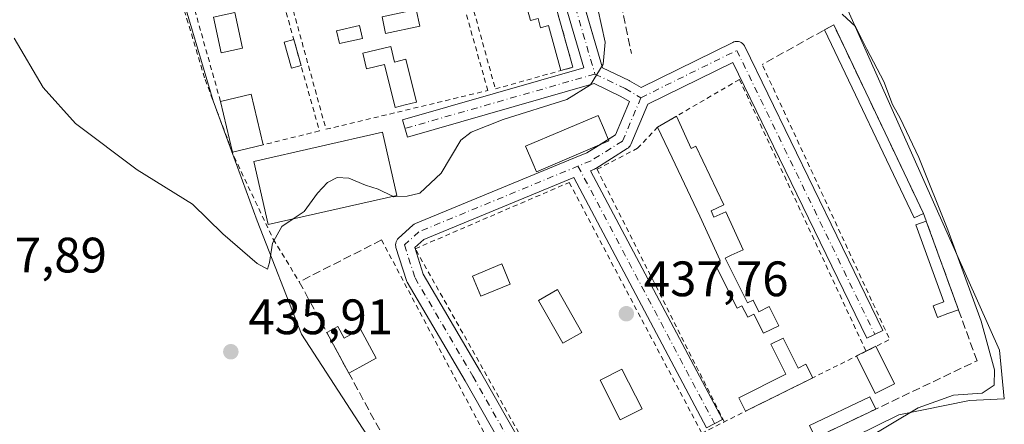
# Model space of a CAD drawing. Units: metres. Extents: x 600525 to 603968, y 4736101 to 4738468.
# Drawn here: x 602528 to 602726, y 4737068 to 4737149 of the extents above; entities that cross this region are included whole.
import ezdxf

# ---------------------------------------------------------------- set-up
doc = ezdxf.new("R2010")
doc.units = ezdxf.units.M
doc.header["$MEASUREMENT"] = 0
for name, pattern in [('DGN Style 2', [1.6480167562047852, 0.988810053722871, -0.6592067024819142]), ('DGN Style 3', [2.307223458686699, 1.648016756204785, -0.6592067024819142]), ('DGN Style 4', [2.6384748266838614, 1.318413404963828, -0.6592067024819142, 0.001648016756204785, -0.6592067024819142])]:
    doc.linetypes.add(name, pattern=pattern)
for name, color, linetype, lineweight in [('Alambrada', 7, 'DGN Style 2', 0), ('Cultivos herbáceos CxS', 92, 'Continuous', 0), ('Cultivos leñosos CxS', 92, 'Continuous', 0), ('Curva de nivel normal', 30, 'Continuous', 0), ('Edificación Cxs', 1, 'Continuous', 13), ('Edificación ligera', 1, 'Continuous', 0), ('Edificación ligera Cxs', 1, 'Continuous', 0), ('Muro lineal', 1, 'DGN Style 3', 13), ('Obra de contención lineal', 1, 'DGN Style 3', 13), ('Pista no pavimentada Cxs', 111, 'Continuous', 0), ('Pista no pavimentada eje', 91, 'DGN Style 4', 0), ('Punto de cota en terreno', 7, 'Continuous', 0), ('Rótulo de punto de cota en terreno', 7, 'Continuous', 0), ('Valla', 7, 'DGN Style 2', 0)]:
    doc.layers.add(name, color=color, linetype=linetype, lineweight=lineweight)
doc.styles.add('Style-Arial', font='txt')

# ---------------------------------------------------------------- blocks, each defined once
blk = doc.blocks.new('*U10')
at = {"layer": 'Cultivos herbáceos CxS', "color": 92, "linetype": 'Continuous', "lineweight": 0}
blk.add_polyline3d([(602537.4709000001, 4737230.487400001, 433.4824999999983), (602566.4782999996, 4737132.7042, 433.9168999999966), (602575.3683000002, 4737108.574100001, 434.771900000007), (602584.2583999997, 4737085.7141, 436.4725000000035), (602621.4058999997, 4737028.563999999, 436.542300000001), (602704.5910999998, 4737069.521500001, 439.3650000000052), (602718.8786000004, 4737072.379000001, 439.9600000000065), (602725.8635999998, 4737072.696599999, 440.771900000007), (602724.9112, 4737082.539100001, 440.4545999999973), (602694.1135999998, 4737151.436699999, 440.4179000000004)], dxfattribs=at)
blk = doc.blocks.new('5PATER')
at = {"layer": 'Cultivos leñosos CxS', "linetype": 'Continuous', "lineweight": 0}
h = blk.add_hatch(color=51, dxfattribs=at)
edge = h.paths.add_edge_path()
edge.add_ellipse((0, 0), major_axis=(-0.1095731443231308, -0.1110710700762829), ratio=0.9994222409660322, start_angle=0, end_angle=360)

msp = doc.modelspace()

# ---------------------------------------------------------------- linework, layer by layer
at = {"layer": 'Alambrada', "color": 7, "linetype": 'DGN Style 2', "lineweight": 0}
msp.add_polyline3d([(602546.4001000002, 4737198.2501, 440.6166999999987), (602564.8701, 4737137.0001, 437.7609999999986), (602570.7301000003, 4737121.440099999, 434.7255000000005), (602578.6001000004, 4737104.840100001, 436.5028000000021), (602583.8408000004, 4737096.294700001, 437.0160000000033)], dxfattribs=at)
at = {"layer": 'Cultivos herbáceos CxS', "color": 92, "linetype": 'Continuous', "lineweight": 0}
msp.add_polyline3d([(602688.3219999997, 4737164.648600001, 438.3414000000049), (602694.1135999998, 4737151.436699999, 440.4179000000004), (602724.9112, 4737082.539100001, 440.4545999999973), (602725.8635999998, 4737072.696599999, 440.771900000007), (602718.8786000004, 4737072.379000001, 439.9600000000065), (602704.5910999998, 4737069.521500001, 439.3650000000052), (602621.4058999997, 4737028.563999999, 436.542300000001), (602584.2583999997, 4737085.7141, 436.4725000000035), (602575.3683000002, 4737108.574100001, 434.771900000007), (602566.4782999996, 4737132.7042, 433.9168999999966), (602537.4709000001, 4737230.487400001, 433.4824999999983), (602545.9901999999, 4737232.590100001, 434.1634999999952), (602606.2801000001, 4737246.130100001, 434.372199999998), (602614.7301000003, 4737243.5001, 434.689400000003), (602638.9802000001, 4737156.590100001, 434.6738999999943), (602647.2301000003, 4737158.9001, 437.5877999999939), (602654.1801000005, 4737154.0101, 438.0942000000068), (602665.9801000003, 4737157.6801, 438.2048000000068)], close=True, dxfattribs=at)
msp.add_polyline3d([(602537.4709000001, 4737230.487400001, 433.4824999999983), (602566.4782999996, 4737132.7042, 433.9168999999966), (602575.3683000002, 4737108.574100001, 434.771900000007), (602584.2583999997, 4737085.7141, 436.4725000000035), (602621.4058999997, 4737028.563999999, 436.542300000001), (602704.5910999998, 4737069.521500001, 439.3650000000052), (602718.8786000004, 4737072.379000001, 439.9600000000065), (602725.8635999998, 4737072.696599999, 440.771900000007), (602724.9112, 4737082.539100001, 440.4545999999973), (602694.1135999998, 4737151.436699999, 440.4179000000004), (602688.3219999997, 4737164.648600001, 438.3414000000049)], dxfattribs=at)
msp.add_polyline3d([(602537.4709000001, 4737230.487400001, 433.4824999999983), (602566.4782999996, 4737132.7042, 433.9168999999966), (602575.3683000002, 4737108.574100001, 434.771900000007), (602584.2583999997, 4737085.7141, 436.4725000000035), (602621.4058999997, 4737028.563999999, 436.542300000001), (602704.5910999998, 4737069.521500001, 439.3650000000052), (602718.8786000004, 4737072.379000001, 439.9600000000065), (602725.8635999998, 4737072.696599999, 440.771900000007), (602724.9112, 4737082.539100001, 440.4545999999973), (602694.1135999998, 4737151.436699999, 440.4179000000004), (602688.3219999997, 4737164.648600001, 438.3414000000049)], dxfattribs=at)
at = {"layer": 'Curva de nivel normal', "color": 30, "linetype": 'Continuous', "lineweight": 0, "flags": 128}
for points, elevation in [([(602642.9615000002, 4737157.7049), (602643.3300000001, 4737157.050100001), (602643.9800000006, 4737151.270099999), (602645.4800000006, 4737144.5601), (602645.0499999998, 4737140.0801), (602642.5099999999, 4737135.9301), (602637.75, 4737133.0001), (602624.9400000004, 4737128.960100001), (602618.4800000006, 4737126.4101), (602616.3899999997, 4737124.790100001), (602612.4100000003, 4737118.1601), (602608.0999999996, 4737114.1601), (602605.5599999996, 4737113.520099999), (602602.8200000003, 4737113.420100001), (602602.6451000003, 4737113.504699999)], 435), ([(602697.8099999996, 4737064.550100001), (602708.4900000002, 4737070.9001), (602715.6100000005, 4737073.4801), (602721.4100000003, 4737073.870100001), (602723.79, 4737075.460100001), (602723.8799999999, 4737078.5701), (602721.1699999999, 4737088.350099999), (602714.4800000006, 4737106.780099999), (602708.6500000004, 4737121.290100001), (602704.9000000004, 4737129.210100001), (602703.3499999996, 4737131.9901), (602701.6100000005, 4737136.5801), (602698.1799999997, 4737143.1501), (602695.9000000004, 4737147.700099999), (602693.1799999997, 4737150.200099999)], 440), ([(602582.6202999996, 4737108.949100001), (602580.3099999996, 4737107.390100001), (602578.4699999997, 4737104.040100001), (602577.8600000005, 4737100.140100001), (602577.4299999997, 4737098.800100001), (602575.3600000005, 4737099.9801), (602568.4400000004, 4737105.950099999), (602562.3600000005, 4737111.890100001), (602551.1500000004, 4737118.860099999), (602538.7400000002, 4737128.130100001), (602532.2199999997, 4737135.420100001), (602526.3899999997, 4737145.3201)], 435), ([(602602.6451000003, 4737113.504699999), (602599.7400000002, 4737114.9101), (602597.1699999999, 4737115.7601), (602593.8300000001, 4737117.130100001), (602591.5, 4737117.280099999), (602589.5, 4737116.270099999), (602587.5, 4737114.130100001), (602584.8300000001, 4737110.440099999), (602582.6202999996, 4737108.949100001)], 435)]:
    msp.add_lwpolyline(points, dxfattribs=dict(at, elevation=elevation))
at = {"layer": 'Edificación Cxs', "color": 1, "linetype": 'Continuous', "lineweight": 13}
msp.add_polyline3d([(602603.4600999998, 4737113.690099999, 439.0878999999986), (602577.5701000001, 4737107.800100001, 437.1267999999982), (602574.6700999998, 4737120.5101, 436.173299999995), (602600.5701000001, 4737126.4101, 435.6741000000038), (602603.4600999998, 4737113.690099999, 439.0878999999986)], dxfattribs=at)
msp.add_3dface([(602603.4600999998, 4737113.690099999, 439.0878999999986), (602577.5701000001, 4737107.800100001, 439.0878999999986), (602574.6700999998, 4737120.5101, 439.0878999999986), (602600.5701000001, 4737126.4101, 439.0878999999986)], dxfattribs=at)
at = {"layer": 'Edificación ligera', "color": 1, "linetype": 'Continuous', "lineweight": 0, "extrusion": (-0.02838518253760712, -0.01759380497629303, 0.9994422141568581), "elevation": -100015.5457730769, "flags": 128}
msp.add_lwpolyline([(-3708989.0117086, 3006250.427810547), (-3708936.643497163, 3006235.243137744), (-3708937.335737684, 3006232.853595465)], dxfattribs=at)
at = {"layer": 'Edificación ligera', "color": 1, "linetype": 'Continuous', "lineweight": 0, "extrusion": (-0.1235990384644457, -0.06109145316090443, 0.9904499543345708), "elevation": -363456.1403707681, "flags": 128}
msp.add_lwpolyline([(-3979667.71601377, 2614180.808124546), (-3979667.815886721, 2614182.91368968), (-3979625.736140979, 2614182.296453741)], dxfattribs=at)
at = {"layer": 'Edificación ligera', "color": 1, "linetype": 'Continuous', "lineweight": 0, "extrusion": (-0.1788386828594727, -0.09091088761320383, 0.9796692993181263), "elevation": -538012.2817421776, "flags": 128}
msp.add_lwpolyline([(-3949699.971491411, 2629426.432649587), (-3949700.024771896, 2629424.322682061), (-3949741.965284469, 2629425.409816286)], dxfattribs=at)
at = {"layer": 'Edificación ligera', "color": 1, "linetype": 'Continuous', "lineweight": 0, "extrusion": (0.0006182522632996624, -0.002209918537225528, 0.9999973670086325), "elevation": -9661.664674680034, "flags": 128}
msp.add_lwpolyline([(602582.3445080639, 4737135.314290728), (602583.8238155718, 4737130.026577814)], dxfattribs=at)
at = {"layer": 'Edificación ligera', "color": 1, "linetype": 'Continuous', "lineweight": 0, "extrusion": (0.06502433680834861, 0.105902787637334, 0.9922481721793578), "elevation": 541288.8456095493, "flags": 128}
msp.add_lwpolyline([(1965165.155332225, -4318407.813013837), (1965160.63086361, -4318412.339370263), (1965153.249369723, -4318404.845333392)], dxfattribs=at)
at = {"layer": 'Edificación ligera', "color": 1, "linetype": 'Continuous', "lineweight": 0, "extrusion": (0.01045901572579024, -0.04445473962086178, 0.9989566482662243), "elevation": -203851.0961429844, "flags": 128}
msp.add_lwpolyline([(1671451.693479937, 4468569.566448306), (1671451.693479937, 4468580.0550708)], dxfattribs=at)
at = {"layer": 'Edificación ligera', "color": 1, "linetype": 'Continuous', "lineweight": 0, "extrusion": (-0.0342568452265957, -0.01998278705246052, 0.9992132689154689), "elevation": -114868.7082511779, "flags": 128}
msp.add_lwpolyline([(-3788193.401217509, 2905162.021114523), (-3788193.401217509, 2905166.458937251)], dxfattribs=at)
at = {"layer": 'Edificación ligera', "color": 1, "linetype": 'Continuous', "lineweight": 0, "extrusion": (-0.1283204781743603, -0.0301917157268387, 0.9912730780075556), "elevation": -219913.1553237886, "flags": 128}
msp.add_lwpolyline([(-4473200.486679301, 1656972.21647685), (-4473200.486679301, 1656965.785196314)], dxfattribs=at)
at = {"layer": 'Edificación ligera', "color": 1, "linetype": 'Continuous', "lineweight": 0, "extrusion": (0.003513226166181166, -0.009665632626575823, 0.9999471149955048), "elevation": -43230.3885677947, "flags": 128}
msp.add_lwpolyline([(602704.8761568329, 4736911.937519964), (602711.3703036228, 4736894.071685392)], dxfattribs=at)
at = {"layer": 'Edificación ligera', "color": 1, "linetype": 'Continuous', "lineweight": 0, "extrusion": (-0.1502120031041559, -0.05459938840671252, 0.9871450050063821), "elevation": -348744.0371385832, "flags": 128}
msp.add_lwpolyline([(-4246209.94166052, 2156704.438874468), (-4246209.941660519, 2156702.150778559)], dxfattribs=at)
at = {"layer": 'Edificación ligera', "color": 1, "linetype": 'Continuous', "lineweight": 0, "extrusion": (-0.07116430017722333, -0.0386224275037041, 0.9967165848294125), "elevation": -225404.5923222131, "flags": 128}
msp.add_lwpolyline([(-3876005.172899538, 2780085.509719981), (-3876005.172899537, 2780088.04277456)], dxfattribs=at)
at = {"layer": 'Edificación ligera', "color": 1, "linetype": 'Continuous', "lineweight": 0, "extrusion": (-0.01972265637044801, 0.03633962750024596, 0.9991448585159395), "elevation": 160696.3661784492, "flags": 128}
msp.add_lwpolyline([(-2789236.478053788, -3872642.919284967), (-2789236.478053788, -3872652.233202727)], dxfattribs=at)
at = {"layer": 'Edificación ligera', "color": 1, "linetype": 'Continuous', "lineweight": 0, "extrusion": (0.02003746818066122, 0.009981920894074186, 0.9997493991616968), "elevation": 59800.18256339156, "flags": 128}
msp.add_lwpolyline([(3971345.063965355, -2651044.363960683), (3971345.063965355, -2651046.584085244)], dxfattribs=at)
at = {"layer": 'Edificación ligera', "color": 1, "linetype": 'Continuous', "lineweight": 0, "extrusion": (-0.02050121749592282, 0.04115256906862444, 0.9989425239423122), "elevation": 183025.1197372294, "flags": 128}
msp.add_lwpolyline([(-2651762.612667395, -3967097.493320679), (-2651762.612667395, -3967089.062917534)], dxfattribs=at)
at = {"layer": 'Edificación ligera', "color": 1, "linetype": 'Continuous', "lineweight": 0, "extrusion": (0.01751332226174354, 0.008724675840538725, 0.9998085634634433), "elevation": 52323.23747571644, "flags": 128}
msp.add_lwpolyline([(3971321.954929998, -2651234.948613715), (3971321.954929998, -2651237.090061043)], dxfattribs=at)
at = {"layer": 'Edificación ligera', "color": 1, "linetype": 'Continuous', "lineweight": 0, "extrusion": (-0.03285042717148785, 0.007911423557185517, 0.9994289663662695), "elevation": 18116.59349269122, "flags": 128}
msp.add_lwpolyline([(-4746517.201778344, -522862.337310559), (-4746514.397564118, -522865.6785692988), (-4746520.846704212, -522871.0973866165)], dxfattribs=at)
at = {"layer": 'Edificación ligera', "color": 1, "linetype": 'Continuous', "lineweight": 0, "extrusion": (0.002640902104605179, 0.00131562996437535, 0.9999956473674627), "elevation": 8262.451758589657, "flags": 128}
msp.add_lwpolyline([(602684.00987735, 4737070.186427901), (602670.4796067481, 4737063.446022068)], dxfattribs=at)
at = {"layer": 'Edificación ligera', "color": 1, "linetype": 'Continuous', "lineweight": 0, "extrusion": (-0.01329900994799996, -0.006337184882362993, 0.9998914823230419), "elevation": -37595.92737789116, "flags": 128}
msp.add_lwpolyline([(602652.5095949742, 4736927.530609318), (602640.3638330821, 4736921.743593115)], dxfattribs=at)
at = {"layer": 'Edificación ligera', "color": 1, "linetype": 'Continuous', "lineweight": 0}
for points in [[(602636.5566999996, 4737138.8233, 434.9421000000002), (602634.0278000003, 4737147.862500001, 435.2473000000027), (602632.4606999997, 4737147.424100001, 435.3925000000018), (602631.9304000001, 4737149.319900001, 435.2486999999965), (602630.4145000001, 4737148.8958, 435.014599999995), (602628.5060999999, 4737155.717300001, 434.627999999997), (602630.0219000002, 4737156.1414, 434.8043000000035), (602631.5888999999, 4737156.579800001, 434.976800000004), (602621.8668000001, 4737191.3299, 434.8726000000024), (602624.2614000002, 4737191.9998, 435.528999999995)], [(602572.4217999997, 4737143.316299999, 434.4487999999984), (602568.1201999999, 4737142.369200001, 436.2225000000035), (602566.5327000003, 4737149.579100001, 435.9453999999969), (602570.8342000004, 4737150.5263, 434.6637000000047), (602572.4217999997, 4737143.316299999, 434.4487999999984)], [(602608.1096000001, 4737147.739499999, 434.5623999999953), (602601.2304999996, 4737146.284299999, 435.4904999999999), (602600.5182999996, 4737149.650800001, 435.295499999993), (602607.3975000001, 4737151.106000001, 434.6178000000073), (602608.1096000001, 4737147.739499999, 434.5623999999953)], [(602596.5409000004, 4737145.2983, 434.9956999999995), (602591.9106000002, 4737144.24, 434.5087000000058), (602591.324, 4737146.806500001, 434.5448000000034), (602595.9541999997, 4737147.864900001, 435.0385999999999), (602596.5409000004, 4737145.2983, 434.9956999999995)], [(602584.2076000003, 4737139.8106, 434.4805000000051), (602582.2657000005, 4737139.267300001, 434.5209000000032), (602580.7862999998, 4737144.555000001, 434.5417000000016), (602582.7282999996, 4737145.098300001, 434.493100000007)], [(602602.2505000001, 4737143.6852, 435.6554999999935), (602603.0318999998, 4737140.522700001, 435.6073000000034), (602605.3296999997, 4737141.090399999, 435.1980999999942), (602607.4590999996, 4737132.471200001, 435.1797999999981), (602605.1612999998, 4737131.9035, 435.242499999993), (602603.1370999999, 4737131.4034, 435.2890999999945), (602601.0076000001, 4737140.022600001, 435.4263999999966), (602597.4094000002, 4737139.1336, 434.7565999999933), (602596.6281000003, 4737142.2961, 434.8430999999982), (602602.2505000001, 4737143.6852, 435.6554999999935)], [(602659.8274999997, 4737129.632999999, 437.913400000005), (602662.7602000004, 4737123.108899999, 438.1396999999997), (602663.7207000004, 4737123.568700001, 438.2062000000006), (602669.3491000002, 4737111.810900001, 438.542300000001), (602666.7926000003, 4737110.587099999, 438.485400000005), (602667.3727000002, 4737109.3101, 438.5801999999967), (602669.7452999996, 4737110.390500001, 438.5721000000049), (602673.2318000002, 4737102.7338, 438.6376000000019), (602670.8591999998, 4737101.6534, 438.6670000000013), (602669.6079000002, 4737101.056700001, 438.6836999999941), (602674.1626000004, 4737092.029300001, 438.6992000000028), (602675.2500999998, 4737092.578000001, 438.6940999999933), (602676.4138000002, 4737090.271700001, 438.6959999999963), (602678.4755999995, 4737091.312000001, 438.6886999999988), (602680.4221999999, 4737087.4539, 438.6545999999944), (602677.3772999998, 4737085.917500001, 438.6854000000022), (602675.4304999998, 4737089.775599999, 438.7032000000036), (602674.1721000001, 4737089.1406, 438.7145000000019), (602673.0083999997, 4737091.446900001, 438.706600000005), (602672.0493999999, 4737090.963099999, 438.7108000000007), (602667.4836999997, 4737100.0123, 438.7042999999976), (602668.6207999998, 4737100.585999999, 438.6947999999975), (602664.557, 4737109.517000001, 438.2896000000038), (602658.9287, 4737121.274800001, 437.7051000000066), (602655.9972000001, 4737127.398700001, 437.7373999999982)], [(602714.5103000002, 4737089.8731, 438.7670000000071), (602712.3772999998, 4737089.097800001, 438.4642000000022), (602711.5157000005, 4737091.4683, 438.5945999999968), (602713.6486999998, 4737092.2435, 438.8175999999949), (602708.0168000003, 4737107.738100001, 438.8920000000071), (602710.1396000005, 4737108.5097, 439.3282000000036)], [(602626.3037999999, 4737095.8431, 437.6083999999974), (602620.4167, 4737093.3957, 437.6203999999998), (602618.7410000004, 4737097.4266, 437.5881999999983), (602624.6279999996, 4737099.874, 437.5577999999951), (602626.3037999999, 4737095.8431, 437.6083999999974)], [(602640.7602000004, 4737086.112400001, 437.7704999999987), (602636.9312000005, 4737083.932800001, 437.7571000000025), (602632.0362999998, 4737092.5318, 437.6778000000049), (602635.8653999995, 4737094.7114, 437.6774000000005), (602640.7602000004, 4737086.112400001, 437.7704999999987)], [(602591.5985000003, 4737087.2939, 437.6646999999939), (602592.8591, 4737084.9713, 437.8488999999972), (602596.1595999999, 4737086.762599999, 437.829700000002), (602599.3380000005, 4737080.906300001, 438.2602999999945), (602596.0374999996, 4737079.115, 438.1355999999942), (602593.8185000002, 4737077.910599999, 437.8447000000015)], [(602673.7396, 4737070.216700001, 438.6198000000004), (602672.3827999998, 4737072.940199999, 438.6665000000066), (602681.8754000004, 4737077.669199999, 438.5795000000071), (602678.8576999997, 4737083.726700001, 438.6545000000042), (602681.3289000001, 4737084.957699999, 438.626099999994)], [(602681.3289000001, 4737084.957699999, 438.626099999994), (602684.3465, 4737078.9002, 438.5803000000015), (602685.9129999997, 4737079.680600001, 438.5884999999981), (602687.2697999999, 4737076.9571, 438.5752000000066)], [(602652.8826000001, 4737070.745200001, 438.5298999999941), (602648.5066999998, 4737068.5208, 438.485799999995), (602644.4716999996, 4737076.4583, 437.8628000000026), (602648.8476999998, 4737078.682700001, 438.0256999999983), (602652.8826000001, 4737070.745200001, 438.5298999999941)], [(602687.8277000004, 4737064.877800001, 438.9275999999954), (602686.6407000005, 4737067.368799999, 438.5749000000069), (602698.7849000003, 4737073.1557, 438.7247000000062), (602699.9719000002, 4737070.6647, 439.1257999999943)]]:
    msp.add_polyline3d(points, dxfattribs=at)
at = {"layer": 'Edificación ligera Cxs', "color": 1, "linetype": 'Continuous', "lineweight": 0, "flags": 128}
for points, elevation in [([(602624.2614000002, 4737191.9998), (602638.9512999998, 4737139.493100001), (602636.5566999996, 4737138.823200001), (602634.0278000003, 4737147.862500001), (602632.4606999997, 4737147.424100001), (602631.9304000001, 4737149.319900001), (602630.4145000001, 4737148.8958), (602628.5060999999, 4737155.717300001), (602630.0219000002, 4737156.1414), (602631.5888999999, 4737156.579800001), (602621.8668000001, 4737191.3299)], 435.5289999999948), ([(602602.2505000001, 4737143.6852), (602603.0318999998, 4737140.522700001), (602605.3296999997, 4737141.090399999), (602607.4590999996, 4737132.471200001), (602605.1612999998, 4737131.9035), (602603.1370999999, 4737131.4034), (602601.0076000001, 4737140.022600001), (602597.4094000002, 4737139.1336), (602596.6281000003, 4737142.2961)], 435.6554999999934), ([(602646.2100999998, 4737124.6601), (602631.6201, 4737118.460100001), (602630.8901000004, 4737120.190099999), (602629.4401000004, 4737123.590100001), (602644.0301000001, 4737129.800100001), (602645.3000999996, 4737126.8101)], 440.0093000000052), ([(602659.8274999997, 4737129.632999999), (602662.7602000004, 4737123.108899999), (602663.7207000004, 4737123.568700001), (602669.3491000002, 4737111.810900001), (602666.7926000003, 4737110.587099999), (602667.3727000002, 4737109.3101), (602669.7452999996, 4737110.390500001), (602673.2318000002, 4737102.7338), (602670.8591999998, 4737101.6534), (602669.6079000002, 4737101.056700001), (602674.1626000004, 4737092.029300001), (602675.2500999998, 4737092.578000001), (602676.4138000002, 4737090.271700001), (602678.4755999995, 4737091.312000001), (602680.4221999999, 4737087.4539), (602677.3772999998, 4737085.917500001), (602675.4304999998, 4737089.775599999), (602674.1721000001, 4737089.1406), (602673.0083999997, 4737091.446900001), (602672.0493999999, 4737090.963099999), (602667.4836999997, 4737100.0123), (602668.6207999998, 4737100.585999999), (602664.557, 4737109.517000001), (602658.9287, 4737121.274800001), (602655.9972000001, 4737127.398700001)], 438.7145000000016), ([(602714.5103000002, 4737089.8731), (602712.3772999998, 4737089.097800001), (602711.5157000005, 4737091.4683), (602713.6486999998, 4737092.2435), (602708.0168000003, 4737107.738100001), (602710.1396000005, 4737108.5097), (602716.6331000002, 4737090.6447)], 439.3282000000037), ([(602591.5985000003, 4737087.2939), (602592.8591, 4737084.9713), (602596.1595999999, 4737086.762599999), (602599.3380000005, 4737080.906300001), (602596.0374999996, 4737079.115), (602593.8185000002, 4737077.910599999), (602589.3794999998, 4737086.089600001)], 438.2602999999945), ([(602681.3289000001, 4737084.957699999), (602684.3465, 4737078.9002), (602685.9129999997, 4737079.680600001), (602687.2697999999, 4737076.9571), (602673.7396, 4737070.216700001), (602672.3827999998, 4737072.940199999), (602681.8754000004, 4737077.669199999), (602678.8576999997, 4737083.726700001)], 438.6665000000066)]:
    msp.add_lwpolyline(points, close=True, dxfattribs=dict(at, elevation=elevation))
at = {"layer": 'Edificación ligera Cxs', "color": 1, "linetype": 'Continuous', "lineweight": 0}
msp.add_polyline3d([(602646.2100999998, 4737124.6601, 438.1882999999943), (602631.6201, 4737118.460100001, 438.6600000000035), (602630.8901000004, 4737120.190099999, 439.2597999999998), (602629.4401000004, 4737123.590100001, 440.0093000000052), (602644.0301000001, 4737129.800100001, 439.0687000000034), (602645.3000999996, 4737126.8101, 438.8953000000038), (602646.2100999998, 4737124.6601, 438.1882999999943)], dxfattribs=at)
for points in [[(602572.4217999997, 4737143.316299999, 436.2225000000035), (602568.1201999999, 4737142.369200001, 436.2225000000035), (602566.5327000003, 4737149.579100001, 436.2225000000035), (602570.8342000004, 4737150.5263, 436.2225000000035)], [(602608.1096000001, 4737147.739499999, 435.4904999999999), (602601.2304999996, 4737146.284299999, 435.4904999999999), (602600.5182999996, 4737149.650800001, 435.4904999999999), (602607.3975000001, 4737151.106000001, 435.4904999999999)], [(602709.5882000001, 4737110.0266, 439.4011000000028), (602707.7214000003, 4737109.137399999, 439.4011000000028), (602689.6654000003, 4737147.007200001, 439.4011000000028), (602691.4907000001, 4737148.0208, 439.4011000000028)], [(602596.5409000004, 4737145.2983, 435.0385999999999), (602591.9106000002, 4737144.24, 435.0385999999999), (602591.324, 4737146.806500001, 435.0385999999999), (602595.9541999997, 4737147.864900001, 435.0385999999999)], [(602584.2076000003, 4737139.8106, 434.5417000000016), (602582.2657000005, 4737139.267300001, 434.5417000000016), (602580.7862999998, 4737144.555000001, 434.5417000000016), (602582.7282999996, 4737145.098300001, 434.5417000000016)], [(602576.5687999995, 4737123.8748, 435.4557000000059), (602570.3629999999, 4737122.4147, 435.4557000000059), (602567.9634999996, 4737132.6139, 435.4557000000059), (602574.1692000004, 4737134.073899999, 435.4557000000059)], [(602626.3037999999, 4737095.8431, 437.6203999999998), (602620.4167, 4737093.3957, 437.6203999999998), (602618.7410000004, 4737097.4266, 437.6203999999998), (602624.6279999996, 4737099.874, 437.6203999999998)], [(602640.7602000004, 4737086.112400001, 437.7704999999987), (602636.9312000005, 4737083.932800001, 437.7704999999987), (602632.0362999998, 4737092.5318, 437.7704999999987), (602635.8653999995, 4737094.7114, 437.7704999999987)], [(602703.7561999997, 4737075.761600001, 438.9072000000015), (602699.8531, 4737073.817199999, 438.9072000000015), (602696.0979000004, 4737081.3551, 438.9072000000015), (602700.0010000002, 4737083.299500001, 438.9072000000015)], [(602652.8826000001, 4737070.745200001, 438.5298999999941), (602648.5066999998, 4737068.5208, 438.5298999999941), (602644.4716999996, 4737076.4583, 438.5298999999941), (602648.8476999998, 4737078.682700001, 438.5298999999941)], [(602699.9719000002, 4737070.6647, 439.1257999999943), (602687.8277000004, 4737064.877800001, 439.1257999999943), (602686.6407000005, 4737067.368799999, 439.1257999999943), (602698.7849000003, 4737073.1557, 439.1257999999943)]]:
    msp.add_3dface(points, dxfattribs=at)
at = {"layer": 'Muro lineal', "color": 1, "linetype": 'DGN Style 3', "lineweight": 13}
msp.add_polyline3d([(602600.4042999997, 4737104.707000001, 439.0071000000025), (602583.8408000004, 4737096.294700001, 437.0160000000033), (602604.0021000003, 4737059.147100001, 437.7881999999955), (602621.9801000003, 4737033.5001, 437.502999999997), (602720.3635, 4737080.3817, 439.4235999999946), (602709.5882000001, 4737110.0266, 439.3160000000062), (602691.4907000001, 4737148.0208, 439.4011000000028), (602677.0977999996, 4737140.028200001, 438.8383000000031)], dxfattribs=at)
at = {"layer": 'Obra de contención lineal', "color": 1, "linetype": 'DGN Style 3', "lineweight": 13, "extrusion": (0.02313779531272303, -0.1098221281854452, 0.9936819121775773), "elevation": -505864.8550706385, "flags": 128}
msp.add_lwpolyline([(1566307.028589978, 4482704.692698056), (1566307.028589978, 4482687.558707599)], dxfattribs=at)
at = {"layer": 'Pista no pavimentada Cxs', "color": 111, "linetype": 'Continuous', "lineweight": 0, "extrusion": (0.2360145093682649, 0.1475056381731705, 0.960489061923551), "elevation": 841406.8165954436, "flags": 128}
msp.add_lwpolyline([(3697703.718545855, -2902162.095251339), (3697703.718545855, -2902164.207225981)], dxfattribs=at)
at = {"layer": 'Pista no pavimentada Cxs', "color": 111, "linetype": 'Continuous', "lineweight": 0}
for points in [[(602646.0867, 4737124.9518, 438.2736000000005), (602647.5214999998, 4737125.8485, 437.6633000000002), (602650.3849, 4737132.598099999, 437.0697999999975), (602648.6426999997, 4737133.6143, 436.8505000000005), (602643.2396999998, 4737136.1983, 436.0926999999938), (602605.6370999999, 4737125.432499999, 435.0044999999955), (602604.6463000001, 4737128.893300001, 435.0089000000008), (602641.1634999998, 4737139.3485, 435.0050999999949), (602610.7613000004, 4737243.018300001, 435.3041999999987), (602605.4716999996, 4737260.540300001, 434.091499999995), (602605.4457, 4737260.6359, 434.0819999999949), (602597.1819000002, 4737294.682499999, 432.1512999999978), (602592.8872999996, 4737310.869700001, 431.5197999999946), (602592.8397000004, 4737311.1187, 431.5117000000028), (602592.8274999997, 4737311.371900001, 431.5022999999928), (602592.8510999996, 4737311.624299999, 431.4918000000035), (602598.1445000004, 4737343.7149, 429.7284999999974), (602598.1706999998, 4737343.841499999, 429.7232999999979), (602602.6527000006, 4737362.089500001, 429.1196999999956), (602598.4464999996, 4737371.4035, 429.0691999999981), (602590.8921999997, 4737377.772700001, 429.7912000000069)], [(602614.2117, 4737244.045100001, 436.5837000000029), (602644.9017000003, 4737139.3939, 435.4741000000067), (602650.2625000002, 4737136.8301, 436.4765000000043), (602650.3894999997, 4737136.7631, 436.5056999999942), (602652.7323000003, 4737135.396299999, 436.945000000007), (602671.1794999996, 4737144.4935, 438.3252999999968), (602671.3598999997, 4737144.570699999, 438.3396999999969), (602671.6630999995, 4737144.651900001, 438.3616000000038), (602671.9757000003, 4737144.679099999, 438.3818000000028), (602672.2880999995, 4737144.651900001, 438.4000999999989), (602672.5913000006, 4737144.570699999, 438.4180000000051), (602672.8756999997, 4737144.438100001, 438.437699999995), (602673.1327000001, 4737144.258099999, 438.4548000000068), (602673.3545000004, 4737144.0361, 438.4688000000024), (602673.5345000001, 4737143.779100001, 438.4793000000063), (602673.5944999997, 4737143.666099999, 438.4824999999983), (602701.3756999997, 4737086.516100001, 438.546199999997), (602698.1381000001, 4737084.942100001, 438.5696000000025), (602671.1481, 4737140.4641, 438.2229999999981), (602654.0569000002, 4737132.035499999, 437.3225999999996), (602650.6139000002, 4737123.9199, 437.5032000000065), (602650.4877000004, 4737123.675899999, 437.4983000000066), (602650.3256999999, 4737123.454100001, 437.4949999999953), (602650.1319000004, 4737123.259299999, 437.4931999999972), (602649.9108999996, 4737123.0965, 437.493100000007), (602643.5607000003, 4737119.127699999, 437.9278000000049), (602643.5066999998, 4737119.0953, 437.9247000000032), (602643.2927000001, 4737118.9901, 437.9170000000013), (602642.4921000004, 4737118.6599, 437.8846000000049), (602669.0676999995, 4737068.5811, 438.6198000000004), (602665.8876999998, 4737066.8937, 438.6049999999959), (602639.1481, 4737117.281500001, 437.8420000000042), (602608.9238999998, 4737104.8225, 439.1894999999931), (602607.1029000003, 4737103.167300001, 438.2785000000004), (602608.8060999997, 4737097.844900001, 437.6051000000007), (602620.3526999997, 4737078.163100001, 437.8708999999944), (602634.3810999999, 4737053.547300001, 438.6444000000047)], [(602631.2533, 4737051.764900001, 438.6814000000013), (602617.2358999997, 4737076.361300001, 438.1178000000073), (602605.5969000002, 4737096.2007, 437.6247000000003), (602605.4611000001, 4737096.490499999, 437.6266000000033), (602605.4380999999, 4737096.557499999, 437.6270999999979), (602603.3214999996, 4737103.1721, 438.7139000000025), (602603.2631000001, 4737103.408299999, 438.9100999999937), (602603.2358999997, 4737103.720699999, 439.1637000000047), (602603.2631000001, 4737104.033299999, 439.4113999999972), (602603.3443, 4737104.3365, 439.6456000000035), (602603.4769000001, 4737104.6207, 439.8589999999967), (602603.6568999998, 4737104.877699999, 440.0457000000025), (602603.8251, 4737105.0527, 440.1679000000004), (602606.7355000004, 4737107.6985, 441.8147000000026), (602606.9835000001, 4737107.887499999, 441.777700000006), (602607.2603000002, 4737108.0307, 441.7526000000071), (602639.2862999998, 4737121.2323, 440.1741999999941), (602641.7808999997, 4737122.260700001, 439.5344000000041), (602647.5214999998, 4737125.8485, 437.6633000000002), (602650.3849, 4737132.598099999, 437.0697999999975), (602648.6426999997, 4737133.6143, 436.8505000000005), (602643.2396999998, 4737136.1983, 436.0926999999938), (602605.6370999999, 4737125.432499999, 435.0044999999955), (602604.6463000001, 4737128.893300001, 435.0089000000008), (602641.1634999998, 4737139.3485, 435.0050999999949), (602610.7613000004, 4737243.018300001, 435.3041999999987)], [(602639.7921000002, 4737156.817500001, 438.0810999999958), (602644.9017000003, 4737139.3939, 435.4741000000067), (602650.2625000002, 4737136.8301, 436.4765000000043), (602650.3894999997, 4737136.7631, 436.5056999999942), (602652.7323000003, 4737135.396299999, 436.945000000007), (602671.1794999996, 4737144.4935, 438.3252999999968), (602671.3598999997, 4737144.570699999, 438.3396999999969), (602671.6630999995, 4737144.651900001, 438.3616000000038), (602671.9757000003, 4737144.679099999, 438.3818000000028), (602672.2880999995, 4737144.651900001, 438.4000999999989), (602672.5913000006, 4737144.570699999, 438.4180000000051), (602672.8756999997, 4737144.438100001, 438.437699999995), (602673.1327000001, 4737144.258099999, 438.4548000000068), (602673.3545000004, 4737144.0361, 438.4688000000024), (602673.5345000001, 4737143.779100001, 438.4793000000063), (602673.5944999997, 4737143.666099999, 438.4824999999983), (602701.3756999997, 4737086.516100001, 438.546199999997), (602698.1381000001, 4737084.942100001, 438.5696000000025), (602671.1481, 4737140.4641, 438.2229999999981), (602654.0569000002, 4737132.035499999, 437.3225999999996), (602650.6139000002, 4737123.9199, 437.5032000000065), (602650.4877000004, 4737123.675899999, 437.4983000000066), (602650.3256999999, 4737123.454100001, 437.4949999999953), (602650.1319000004, 4737123.259299999, 437.4931999999972), (602649.9108999996, 4737123.0965, 437.493100000007), (602643.5607000003, 4737119.127699999, 437.9278000000049), (602643.5066999998, 4737119.0953, 437.9247000000032), (602643.2927000001, 4737118.9901, 437.9170000000013), (602642.4921000004, 4737118.6599, 437.8846000000049), (602669.0676999995, 4737068.5811, 438.6198000000004), (602665.8876999998, 4737066.8937, 438.6049999999959), (602639.1481, 4737117.281500001, 437.8420000000042), (602608.9238999998, 4737104.8225, 439.1894999999931), (602607.1029000003, 4737103.167300001, 438.2785000000004), (602608.8060999997, 4737097.844900001, 437.6051000000007), (602620.3526999997, 4737078.163100001, 437.8708999999944), (602634.3810999999, 4737053.547300001, 438.6444000000047)], [(602631.2533, 4737051.764900001, 438.6814000000013), (602617.2358999997, 4737076.361300001, 438.1178000000073), (602605.5969000002, 4737096.2007, 437.6247000000003), (602605.4611000001, 4737096.490499999, 437.6266000000033), (602605.4380999999, 4737096.557499999, 437.6270999999979), (602603.3214999996, 4737103.1721, 438.7139000000025), (602603.2631000001, 4737103.408299999, 438.9100999999937), (602603.2358999997, 4737103.720699999, 439.1637000000047), (602603.2631000001, 4737104.033299999, 439.4113999999972), (602603.3443, 4737104.3365, 439.6456000000035), (602603.4769000001, 4737104.6207, 439.8589999999967), (602603.6568999998, 4737104.877699999, 440.0457000000025), (602603.8251, 4737105.0527, 440.1679000000004), (602606.7355000004, 4737107.6985, 441.8147000000026), (602606.9835000001, 4737107.887499999, 441.777700000006), (602607.2603000002, 4737108.0307, 441.7526000000071), (602639.2862999998, 4737121.2323, 440.1741999999941), (602641.7808999997, 4737122.260700001, 439.5344000000041), (602644.3664999995, 4737123.876700001, 438.8613999999943)]]:
    msp.add_polyline3d(points, dxfattribs=at)
at = {"layer": 'Pista no pavimentada eje', "color": 91, "linetype": 'DGN Style 4', "lineweight": 0, "extrusion": (-0.007577981740890303, -0.002169636695126402, 0.9999689329520922), "elevation": -14409.48409387768, "flags": 128}
msp.add_lwpolyline([(602629.3946161168, 4737118.002840858), (602591.1345374396, 4737107.049015077)], dxfattribs=at)
at = {"layer": 'Pista no pavimentada eje', "color": 91, "linetype": 'DGN Style 4', "lineweight": 0, "extrusion": (0.002589137592618319, -0.004878953246668669, 0.9999847459745291), "elevation": -21112.93728509135, "flags": 128}
msp.add_lwpolyline([(602636.815829265, 4737072.94048142), (602664.3218762199, 4737021.109064514)], dxfattribs=at)
at = {"layer": 'Pista no pavimentada eje', "color": 91, "linetype": 'DGN Style 4', "lineweight": 0}
for points in [[(602560.841, 4737396.374, 425.9918000000035), (602583.0515999999, 4737386.737700001, 430.5424999999959), (602599.9188000001, 4737372.5164, 429.4238000000041), (602604.5489999996, 4737362.263699999, 429.1037999999971), (602599.9188000001, 4737343.4121, 429.732999999993), (602594.6271000003, 4737311.331300001, 431.446100000001), (602598.9265999999, 4737295.125600001, 432.1405999999988), (602607.1948999995, 4737261.0604, 433.9208999999974), (602612.4864999996, 4737243.5317, 435.3016999999964), (602643.4005000005, 4737138.116599999, 435.2188000000024), (602649.4858999997, 4737135.2062, 436.6242999999959), (602652.6608999996, 4737133.3541, 437.0659000000014), (602671.9755999995, 4737142.879100001, 438.3160999999964), (602699.7569000004, 4737085.729, 438.5518000000012)], [(602652.6608999996, 4737133.3541, 437.0659000000014), (602648.9567999998, 4737124.6228, 437.5737999999984), (602642.6067000004, 4737120.654100001, 438.5694999999978), (602607.9463000001, 4737106.3665, 440.6434000000008), (602605.0357999997, 4737103.720699999, 438.9611000000005), (602607.1524999999, 4737097.106100001, 437.6138999999966), (602618.7942000004, 4737077.2623, 437.9746000000014), (602632.8170999996, 4737052.655999999, 438.6815999999963)]]:
    msp.add_polyline3d(points, dxfattribs=at)
at = {"layer": 'Valla', "color": 7, "linetype": 'DGN Style 2', "lineweight": 0, "extrusion": (0.004234903346157668, -0.004416404869129929, 0.9999812803056269), "elevation": -17930.01792168933, "flags": 128}
msp.add_lwpolyline([(602593.1413593456, 4737071.718422543), (602623.0268599852, 4737015.581293117), (602695.5227519021, 4737051.697327291), (602669.8348864616, 4737107.039967012)], dxfattribs=at)
at = {"layer": 'Valla', "color": 7, "linetype": 'DGN Style 2', "lineweight": 0}
for points in [[(602623.3409000002, 4737135.127499999, 434.6738000000041), (602638.9512999998, 4737139.493100001, 435.021900000007), (602609.5824999996, 4737244.466800001, 435.0060999999987), (602594.0382000003, 4737241.357899999, 435.7238000000071), (602623.3409000002, 4737135.127499999, 434.6738000000041)], [(602589.2095999997, 4737126.9915, 435.1956999999966), (602621.8195000002, 4737134.796700001, 434.6401000000042), (602591.8553999999, 4737241.159499999, 435.9042000000045), (602559.9068999998, 4737233.486500001, 435.2651999999944), (602589.2095999997, 4737126.9915, 435.1956999999966)], [(602567.9634999996, 4737132.6139, 435.0868999999948), (602540.9955000002, 4737228.5351, 436.6428000000015), (602544.4222999997, 4737229.498500001, 434.9928000000073), (602558.1210000003, 4737233.050000001, 435.1998000000021), (602587.8866999998, 4737126.660800001, 435.3267999999953), (602576.5687999995, 4737123.8748, 435.4557000000059)], [(602669.4612999996, 4737068.085300001, 438.6131000000024), (602643.8262999998, 4737118.9321, 437.8454000000056), (602651.9754999997, 4737123.1654, 437.443299999999), (602655.9972000001, 4737127.398700001, 437.7373999999982), (602672.5071999999, 4737137.0296, 438.2707999999984), (602698.0142999999, 4737082.309699999, 438.5693000000028)], [(602636.1630999995, 4737051.497, 438.5902999999962), (602607.2078999998, 4737102.951199999, 438.0908000000054), (602638.2171999998, 4737116.2862, 437.8464999999997), (602664.9286000002, 4737065.827199999, 438.6067999999942)]]:
    msp.add_polyline3d(points, dxfattribs=at)

# ---------------------------------------------------------------- block references
at = {"layer": 'Cultivos herbáceos CxS', "color": 92, "linetype": 'Continuous', "lineweight": 0}
msp.add_blockref('*U10', (0, 0), dxfattribs=at)
at = {"layer": 'Punto de cota en terreno', "color": 7, "linetype": 'Continuous', "lineweight": 0, "xscale": 10, "yscale": 10, "zscale": 10}
for p in [(602649.7199999997, 4737089.859999999, 437.7599999999948), (602570.0499999998, 4737082.210000001, 435.9100000000035)]:
    msp.add_blockref('5PATER', p, dxfattribs=at)

# ---------------------------------------------------------------- texts
at = {"layer": 'Rótulo de punto de cota en terreno', "color": 7, "linetype": 'Continuous', "lineweight": 0, "style": 'Style-Arial'}
for s, p in [('437,89', (602515.9277999997, 4737098.1678)), ('437,76', (602653.2478, 4737093.387800001)), ('435,91', (602573.5778000001, 4737085.7378))]:
    msp.add_text(s, height=7.000000000000002, dxfattribs=at).set_placement(p)

doc.saveas('drawing.dxf')
